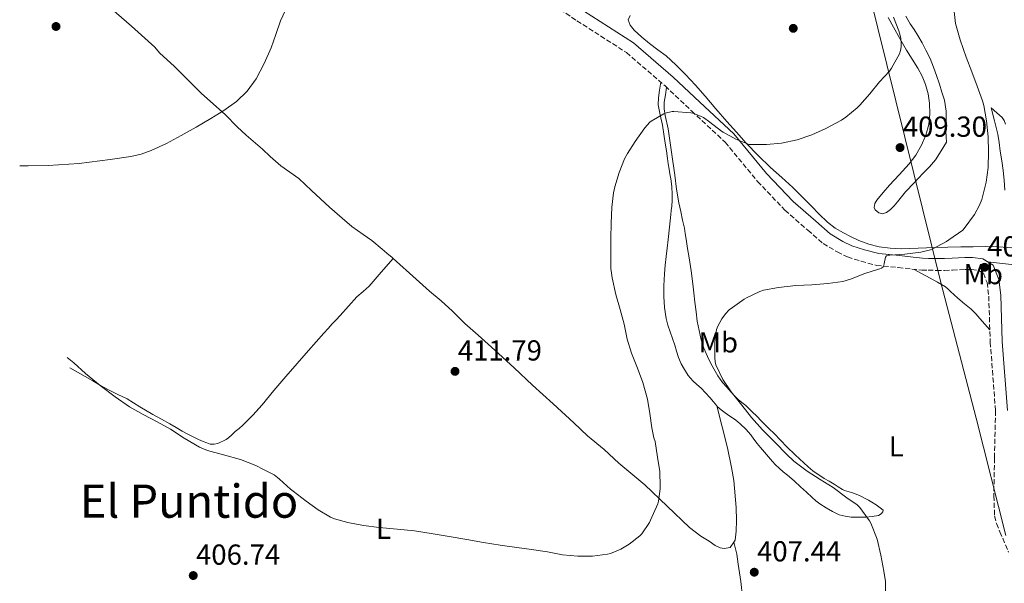
# Model space of a CAD drawing. Units: metres. Extents: x 546223 to 549657, y 4703156 to 4705477.
# Drawn here: x 547193 to 547535, y 4704613 to 4704808 of the extents above; entities that cross this region are included whole.
import ezdxf
from ezdxf.enums import TextEntityAlignment as Align

# ---------------------------------------------------------------- set-up
doc = ezdxf.new("R2010")
doc.units = ezdxf.units.M
doc.header["$MEASUREMENT"] = 0
doc.linetypes.add('DGN Style 3', pattern=[2.435890702152634, 1.739921930109024, -0.6959687720436097])
for name, color, linetype, lineweight in [('Camino', 7, 'DGN Style 3', 0), ('Cota de punto acotado terreno', 7, 'Continuous', 0), ('Curva de nivel intermedia', 30, 'Continuous', 0), ('Etiqueta de uso rústico', 92, 'Continuous', 0), ('Límite de Autonomía', 7, 'Continuous', 0), ('Línea de cambio de uso (parcela vista)', 92, 'Continuous', 0), ('Margen derecho', 7, 'Continuous', 0), ('Punto acotado terreno (símbolo)', 7, 'Continuous', 0), ('Texto de Área (paraje) menor', 7, 'Continuous', 0)]:
    doc.layers.add(name, color=color, linetype=linetype, lineweight=lineweight)
doc.styles.add('Style-Arial', font='arial.ttf')

# ---------------------------------------------------------------- blocks, each defined once
blk = doc.blocks.new('5PATER')
at = {"layer": 'Punto acotado terreno (símbolo)', "linetype": 'Continuous', "lineweight": 0}
h = blk.add_hatch(color=51, dxfattribs=at)
edge = h.paths.add_edge_path()
edge.add_ellipse((0, 0), major_axis=(-0.1095731443231308, -0.1110710700762829), ratio=0.9994222409660317, start_angle=0, end_angle=360)

msp = doc.modelspace()

# ---------------------------------------------------------------- linework, layer by layer
at = {"layer": 'Camino', "color": 7, "linetype": 'DGN Style 3', "lineweight": 0}
msp.add_polyline3d([(547374.6599999993, 4704815.45, 413.1499999999942), (547386.5599999971, 4704807.340000001, 412.1199999999953), (547403.7100000001, 4704796.33, 411.0399999999937), (547417.0899999997, 4704784.800000001, 410.1600000000035), (547426.2899999976, 4704776.11, 409.6100000000006), (547437.9100000004, 4704765.310000001, 409.2400000000054), (547449.14, 4704751.690000001, 407.6600000000036), (547458.6200000016, 4704741.77, 406.9199999999982), (547466.5599999988, 4704734.810000001, 406.6499999999942), (547471.8099999992, 4704730.24, 406.1699999999984), (547476.6999999997, 4704727.290000002, 405.4799999999959), (547480.3000000007, 4704725.550000001, 405.2799999999989), (547485.0100000004, 4704724.060000002, 404.75), (547490.3500000001, 4704722.640000001, 404.4100000000035), (547497.8200000001, 4704721.930000001, 403.6300000000047), (547502.5899999999, 4704721.34, 403.6600000000035), (547506.0199999987, 4704721.040000003, 403.5299999999989), (547508.2699999994, 4704720.939999999, 403.4700000000012), (547511.0599999991, 4704720.92, 403.4400000000024), (547513.8999999977, 4704720.92, 403.3999999999942), (547516.6700000016, 4704720.960000002, 403.4700000000012), (547521.0700000003, 4704721.230000001, 403.1199999999953), (547523.2600000009, 4704721.199999999, 403.1000000000058), (547525.7799999999, 4704720.890000001, 402.7200000000012), (547527.3599999979, 4704719.92, 402.3800000000047), (547528.640000001, 4704716.680000001, 402.1600000000035), (547529.2199999976, 4704711.960000001, 401.9799999999959), (547529.7399999984, 4704696.010000001, 401.1499999999943), (547531.579999998, 4704672.279999999, 400.3999999999942), (547531.199999998, 4704655.930000001, 400.3500000000058), (547530.9699999979, 4704642.829999999, 400.5099999999948), (547531.2600000006, 4704635.900000002, 400.7599999999947), (547531.8700000008, 4704633.24, 400.8399999999965), (547533.0899999989, 4704630.360000002, 401.020000000004), (547536.0899999986, 4704623.290000001, 401.0800000000019)], dxfattribs=at)
at = {"layer": 'Curva de nivel intermedia', "color": 30, "linetype": 'Continuous', "lineweight": 0, "flags": 128}
for points, elevation in [([(547519.28, 4704800.800000001), (547517.74, 4704806.42), (547517.2300000003, 4704810.609999998), (547517.2599999994, 4704816.769999999), (547517.4500000017, 4704817.939999999), (547518.6400000007, 4704824.359999999), (547519.9400000017, 4704830.07), (547521.360000001, 4704836), (547522.8000000004, 4704842.050000001), (547524.060000001, 4704847.319999999), (547525.2200000011, 4704853.350000001), (547526.2900000017, 4704858.96), (547527.3300000011, 4704864.13), (547528.7800000019, 4704869.720000001), (547530.5000000006, 4704874.710000001), (547532.1400000012, 4704879.519999999), (547533.9900000021, 4704884.820000002), (547535.350000001, 4704889.869999998)], 405.0000000000001), ([(547193.4988667622, 4704757.147321378), (547196.4500000007, 4704757.099999998), (547203.3100000003, 4704757.179999999), (547214.0599999994, 4704757.95), (547224.7900000004, 4704759.289999999), (547232.0300000003, 4704760.390000001), (547235.5900000008, 4704761.210000001), (547239.0800000001, 4704762.38), (547244.3799999995, 4704764.82), (547249.4700000013, 4704767.609999998), (547254.6200000012, 4704770.560000001), (547259.7400000021, 4704773.560000001), (547264.2200000013, 4704776.33), (547268.5700000009, 4704779.340000001), (547272.3600000017, 4704782.930000001), (547275.3700000005, 4704787.239999999), (547278.2100000012, 4704792.499999999), (547280.5700000017, 4704797.939999999), (547282.190000002, 4704802.649999999), (547283.8000000014, 4704807.350000001), (547288.5100000009, 4704817.34)], 415), ([(547401.7699999998, 4704624.42), (547404.6599999999, 4704626.119999999), (547408.3600000015, 4704629.029999999), (547408.9800000004, 4704629.699999999), (547411.7200000008, 4704633.609999998), (547412.0700000017, 4704634.439999999), (547414.5999999997, 4704640.119999997), (547414.8600000013, 4704640.980000001), (547415.42, 4704645.27), (547415.42, 4704646.09), (547415.2200000011, 4704651.269999999), (547414.5000000015, 4704656.279999998), (547413.6100000017, 4704661.640000001), (547413.1800000004, 4704662.92), (547412.4900000021, 4704666.33), (547411.8300000003, 4704671.350000001), (547411.0200000012, 4704676.34), (547409.3700000016, 4704682.060000001), (547407.5600000012, 4704687.060000001), (547405.4199999998, 4704692.230000001), (547403.8999999999, 4704697.100000001), (547402.9099999998, 4704702.31), (547401.5500000007, 4704707.32), (547400.0399999998, 4704712.52), (547398.7000000009, 4704718.3), (547398.35, 4704721.59), (547398.3299999998, 4704726.840000001), (547398.3299999998, 4704732.119999997), (547398.3600000012, 4704737.130000001), (547398.5900000014, 4704742.76), (547399.2000000017, 4704747.779999999), (547399.7200000002, 4704749.850000001), (547401.1799999997, 4704754.76), (547403.0700000006, 4704759.51), (547404.0800000011, 4704761.350000001), (547406.7600000009, 4704765.59), (547410.0300000011, 4704770.289999999), (547411.8400000016, 4704772.230000001), (547412.3199999998, 4704772.579999999), (547416.6000000002, 4704775.16), (547417.1600000013, 4704775.38), (547419.5199999993, 4704775.909999999), (547420.1400000007, 4704775.909999999), (547425.9600000011, 4704775.480000001), (547426.7300000001, 4704775.319999999), (547429.3699999999, 4704774.359999998), (547430.4000000003, 4704773.830000001), (547432.5900000007, 4704772.279999999), (547436.6200000008, 4704769.11), (547437.2000000019, 4704768.810000001), (547441.6000000008, 4704766.329999999), (547446.27, 4704764.449999999), (547447.0999999993, 4704764.449999999), (547452.2800000004, 4704764.449999999), (547457.3699999999, 4704765.009999999), (547462.8100000004, 4704766.130000001), (547467.9600000002, 4704767.809999999), (547472.7500000002, 4704770.02), (547478.2000000018, 4704772.949999998), (547479.6600000014, 4704773.989999999), (547483.6900000015, 4704777.159999999), (547484.5300000019, 4704778.070000002), (547487.9800000007, 4704782.05), (547491.3600000005, 4704786.150000001), (547494.8300000017, 4704789.890000001), (547495.5700000015, 4704790.960000001), (547498.3000000005, 4704795.91), (547498.6500000015, 4704797.000000001), (547498.8900000006, 4704798.34), (547498.9300000009, 4704799.27), (547498.7300000021, 4704801.279999998), (547498.2900000017, 4704803.039999999), (547498.0599999991, 4704803.810000001), (547496.2400000021, 4704808.55)], 410.0000000000001), ([(547493.4300000002, 4704608.279999999), (547493.4500000002, 4704613.210000001), (547492.9000000004, 4704616.789999999), (547491.8200000008, 4704622.33), (547490.54, 4704627.88), (547488.4200000011, 4704633.350000001), (547487.9400000006, 4704634.230000001), (547484.570000002, 4704638.810000001), (547483.5900000008, 4704639.699999999), (547480.0900000005, 4704642.17), (547475.3000000005, 4704645.699999999), (547470.8200000012, 4704648.49), (547466.2999999995, 4704651.380000001), (547461.7000000017, 4704654.82), (547459.1400000004, 4704657.289999999), (547455.2100000008, 4704661.300000001), (547450.8299999998, 4704665.730000001), (547447.0700000002, 4704669.91), (547443.6900000006, 4704674.210000001), (547439.9600000001, 4704678.9), (547437.1500000005, 4704683.16), (547434.6200000002, 4704688.23), (547434.4300000003, 4704689.27), (547434.380000001, 4704690.689999999), (547434.35, 4704696.02), (547434.9199999998, 4704700.449999999), (547435.3400000001, 4704701.609999999), (547436.7500000005, 4704704.149999999), (547438.04, 4704705.890000001), (547439.3200000009, 4704707.210000001), (547440.3899999993, 4704708.039999999), (547444.5199999999, 4704710.929999998), (547445.270000001, 4704711.38), (547449.8799999999, 4704713.65), (547451.1600000006, 4704714.04), (547456.4300000012, 4704715.029999999), (547462.3800000012, 4704715.649999999), (547467.9800000003, 4704715.929999999), (547473.5199999991, 4704716.42), (547478.6399999999, 4704717.089999998), (547481.2900000009, 4704717.859999999), (547486.2500000007, 4704719.8), (547491.0200000006, 4704721.330000001), (547491.5300000003, 4704721.429999999), (547492.1200000005, 4704721.720000001), (547492.6400000011, 4704722.100000001), (547492.8800000002, 4704722.569999999), (547492.9400000006, 4704723.289999999), (547493.4500000002, 4704725.529999998), (547493.79, 4704725.96), (547494.4300000014, 4704726.17), (547494.9600000012, 4704726.230000001), (547500.12, 4704726.55), (547505.7200000014, 4704727.189999999), (547509.0200000005, 4704728.019999999), (547509.6300000007, 4704728.28), (547514.5599999992, 4704730.929999999), (547515.3900000007, 4704731.53), (547520.2400000012, 4704734.880000001), (547520.7199999995, 4704735.430000001), (547524.250000001, 4704740.24), (547526.0300000003, 4704743.48), (547526.7800000012, 4704745.439999999), (547528.2800000011, 4704751.409999999), (547529.020000001, 4704756.52), (547529.1200000015, 4704761.970000001), (547529.0499999999, 4704767.17), (547528.4300000009, 4704772.710000001), (547527.5700000003, 4704777.970000001), (547527.0700000018, 4704779.649999999), (547525.2600000014, 4704784.66), (547523.3400000012, 4704789.67), (547521.4500000003, 4704794.77), (547519.28, 4704800.800000001)], 405.0000000000001), ([(547209.9334357214, 4704690.780115146), (547212.2199999997, 4704688.84), (547216.2800000011, 4704685.21), (547221.4199999997, 4704681.07), (547226.600000001, 4704677.069999999), (547231.5400000006, 4704673.640000001), (547236.2600000014, 4704670.95), (547241.1100000017, 4704668.46), (547245.7400000008, 4704665.909999999), (547250.5199999996, 4704662.859999998), (547255.8100000003, 4704659.66), (547258.5999999997, 4704658.490000002), (547264.0700000015, 4704657.050000002), (547270.0199999993, 4704655.369999998), (547275.3500000002, 4704653.29), (547276.2000000018, 4704652.829999999), (547277.0800000002, 4704652.38), (547281.6700000013, 4704650.070000002), (547282.8499999993, 4704649.21), (547283.5100000009, 4704648.550000001), (547287.3300000008, 4704645.109999998), (547288.2800000008, 4704644.460000001), (547292.76, 4704641.029999999), (547296.8900000006, 4704637.980000001), (547301.2200000002, 4704635.449999998), (547302.5700000003, 4704634.869999999), (547307.13, 4704633.58), (547312.5999999995, 4704632.509999999), (547318.0100000009, 4704631.82), (547324.2500000015, 4704631.289999999), (547330.2599999997, 4704630.71), (547336.7400000016, 4704629.659999999), (547342.3299999996, 4704628.759999999), (547348.4200000005, 4704627.75), (547354.1700000016, 4704626.729999999), (547359.9600000008, 4704625.75), (547365.6900000017, 4704624.890000001), (547370.8200000015, 4704624.279999999), (547376.4100000017, 4704623.460000001), (547381.5800000017, 4704622.42), (547386.8099999997, 4704621.91), (547391.9300000005, 4704621.939999999), (547397.180000001, 4704622.58), (547398.1399999999, 4704622.859999999), (547401.7699999998, 4704624.42)], 410.0000000000001)]:
    msp.add_lwpolyline(points, dxfattribs=dict(at, elevation=elevation))
at = {"layer": 'Límite de Autonomía', "color": 7, "linetype": 'Continuous', "lineweight": 0}
msp.add_polyline3d([(547363.879999999, 4705461.58, 418.64), (547361.1799999997, 4705429.560000001, 414.82), (547357.8399999999, 4705408.52, 415.75), (547354.4800000004, 4705388.5, 418.33), (547350.8599999994, 4705368.730000001, 420.45), (547358.5300000012, 4705335.040000001, 420), (547371.8900000006, 4705280.449999999, 414.85), (547388.870000001, 4705214.109999999, 416.68), (547406.5599999987, 4705142.939999999, 420.85), (547436.4100000003, 4705020.100000001, 411.92), (547454.4800000004, 4704949.189999999, 413.6), (547478.2699999996, 4704855.24, 411.9100000000001), (547512.5700000003, 4704716.699999999, 403.93), (547524.9100000003, 4704669.730000001, 400.74), (547535.1099999994, 4704629.09, 401.04)], dxfattribs=at)
at = {"layer": 'Línea de cambio de uso (parcela vista)', "color": 92, "linetype": 'Continuous', "lineweight": 0, "extrusion": (-0.1294483564428005, -0.08290652161784079, 0.9881141794790156), "elevation": -460514.3664175147, "flags": 128}
msp.add_lwpolyline([(-3666633.457695384, 2962822.328734585), (-3666635.353734136, 2962823.629786871), (-3666637.291401305, 2962825.39036789), (-3666639.234461759, 2962827.142628044)], dxfattribs=at)
at = {"layer": 'Línea de cambio de uso (parcela vista)', "color": 92, "linetype": 'Continuous', "lineweight": 0}
for points in [[(547223.6200000001, 4704813.02, 417.3699999999953), (547232.1799999997, 4704805.52, 417.3099999999977), (547240.3200000003, 4704798.210000001, 416.9700000000012), (547241.8899999997, 4704796.189999999, 416.7599999999948), (547247.1699999999, 4704791.52, 416.3600000000006), (547256.4199999999, 4704782.27, 414.8600000000006), (547264.7999999998, 4704774.83, 414.2200000000012), (547268.8799999999, 4704770.609999999, 413.8399999999965), (547272, 4704767.789999999, 413.7200000000012), (547277.5999999996, 4704762.850000001, 413.1499999999942), (547280.2699999996, 4704760.32, 412.7799999999988), (547283.9400000004, 4704757.140000001, 412.6699999999983), (547290.1600000003, 4704752.720000001, 412.6499999999942), (547294.6399999997, 4704748.619999999, 412.5599999999977), (547300.8499999996, 4704742.75, 412.429999999993), (547305.1699999999, 4704738.99, 412.4100000000035), (547308.6200000001, 4704736.140000001, 412.429999999993), (547312.4500000002, 4704733.380000001, 412.4100000000035), (547315.4900000002, 4704731.279999999, 412.4100000000035), (547319.1299999999, 4704728.27, 412.4100000000035), (547320.6500000004, 4704726.82, 412.4100000000035), (547322.5700000003, 4704725.359999999, 412.4100000000035), (547322.9000000004, 4704725.07, 412.4100000000035)], [(547537.2100000001, 4704728.77, 402.1100000000006), (547532.6699999999, 4704729.060000001, 402.8699999999953), (547528.1200000001, 4704729.140000001, 403.6100000000006), (547523.8700000001, 4704729.100000001, 404.1399999999995), (547519.5999999996, 4704729.029999999, 404.4499999999971), (547515.0800000001, 4704728.92, 404.6499999999942), (547510.5599999996, 4704728.800000001, 404.8600000000006), (547504.7599999999, 4704728.609999999, 405.1300000000047), (547498.9600000001, 4704728.42, 405.4199999999983), (547495.1200000001, 4704728.560000001, 405.6900000000023), (547491.2800000003, 4704729.109999999, 406), (547487.7100000001, 4704730.01, 406.2899999999936), (547484.2599999999, 4704731.27, 406.6100000000006), (547481.5499999998, 4704732.470000001, 407.1300000000047), (547478.9299999997, 4704733.859999999, 407.6900000000023), (547476.0199999996, 4704735.58, 408.0399999999936), (547473.3300000001, 4704737.630000001, 408.2200000000012), (547470.5199999996, 4704740.350000001, 408.2899999999936), (547467.7599999999, 4704743.109999999, 408.3300000000018), (547464.5800000001, 4704746.369999999, 408.320000000007), (547461.3799999999, 4704749.619999999, 408.3300000000018), (547457.5199999996, 4704753.109999999, 408.5), (547453.6200000001, 4704756.58, 408.7700000000041), (547449.3499999996, 4704760.720000001, 409.1000000000058), (547445.2100000001, 4704764.99, 409.4400000000023), (547441.7999999998, 4704768.720000001, 409.6999999999971), (547438.4500000002, 4704772.5, 409.9700000000012), (547434.7100000001, 4704776.890000001, 410.25), (547430.9699999997, 4704781.279999999, 410.5399999999936), (547427.5899999999, 4704785.07, 410.8899999999995), (547424.1299999999, 4704788.789999999, 411.3099999999977), (547420.8700000001, 4704792.07, 411.7700000000041), (547417.4100000003, 4704795.15, 412.1699999999983), (547414.5999999996, 4704797.32, 412.3300000000018), (547411.7300000004, 4704799.439999999, 412.4799999999959), (547409.0300000003, 4704801.66, 412.6399999999995), (547406.3899999997, 4704804.07, 412.8099999999977), (547404.9900000002, 4704805.789999999, 412.9400000000023), (547404.3399999999, 4704807.630000001, 413.0899999999965), (547405.04, 4704809.140000001, 413.2400000000052)], [(547514.4400000004, 4704776.01, 406.3300000000018), (547514.4900000002, 4704772.100000001, 406.3300000000018), (547514.4000000004, 4704770.58, 406.25), (547514.3600000005, 4704769.09, 406.3300000000018), (547514.4600000001, 4704767.180000001, 406.7799999999988), (547514.5700000003, 4704765.279999999, 407.2299999999959), (547512.6900000004, 4704762.26, 407.2299999999959), (547510.8200000003, 4704759.230000001, 407.2299999999959), (547508.7400000002, 4704756.730000001, 407.179999999993), (547506.4100000003, 4704754.430000001, 407.1000000000058), (547503.3899999997, 4704751.27, 407.0099999999948), (547500.3899999997, 4704748.08, 406.9100000000035), (547498.9699999997, 4704746.369999999, 406.820000000007), (547497.5899999999, 4704744.630000001, 406.7200000000012), (547496.4400000004, 4704743.27, 406.6900000000023), (547495.1900000004, 4704741.939999999, 406.6699999999983), (547493.8399999999, 4704740.970000001, 406.6499999999942), (547492.3899999997, 4704740.5, 406.6900000000023), (547491.0899999999, 4704740.82, 407.0500000000029), (547489.8899999997, 4704741.890000001, 407.5500000000029), (547489.5199999996, 4704742.720000001, 407.75), (547489.75, 4704744.07, 408.0200000000041), (547490.4900000002, 4704745.27, 408.2400000000052), (547492.6200000001, 4704747.84, 408.6000000000058), (547494.8200000003, 4704750.369999999, 408.8000000000029), (547498.2300000004, 4704754.039999999, 408.9400000000023), (547501.6200000001, 4704757.75, 409.0899999999965), (547503.9199999999, 4704760.850000001, 409.2299999999959), (547505.8799999999, 4704764.26, 409.3399999999965), (547507.4199999999, 4704767.74, 409.3500000000058), (547508.4100000003, 4704771.390000001, 409.3399999999965), (547508.8099999996, 4704775.109999999, 409.3500000000058), (547508.6600000003, 4704778.83, 409.3600000000006), (547508.2100000001, 4704782.100000001, 409.3500000000058), (547507.3300000001, 4704785.310000001, 409.3399999999965), (547506.1200000001, 4704788.210000001, 409.3300000000018), (547504.6600000003, 4704790.939999999, 409.3300000000018), (547502.6600000003, 4704794.07, 409.320000000007), (547500.7100000001, 4704797.220000001, 409.3399999999965), (547498.4699999997, 4704801.180000001, 409.4400000000023), (547496.2300000004, 4704805.15, 409.5800000000018), (547494.3499999996, 4704808.480000001, 409.7200000000012)], [(547500.4699999997, 4704808.9, 406.9199999999983), (547502.0199999996, 4704806.34, 406.8800000000047), (547503.3499999996, 4704804.310000001, 406.679999999993), (547504.6600000003, 4704802.27, 406.4900000000052), (547506.1200000001, 4704799.76, 406.4700000000012), (547507.4800000004, 4704797.180000001, 406.4499999999971), (547508.8899999997, 4704794.300000001, 406.3999999999942), (547510.0999999996, 4704791.34, 406.3699999999953), (547511.1299999999, 4704788.359999999, 406.3300000000018), (547512.1200000001, 4704785.359999999, 406.320000000007), (547513.0099999999, 4704782.66, 406.3099999999977), (547513.8499999996, 4704779.9, 406.320000000007), (547514.4400000004, 4704776.01, 406.3300000000018)], [(547415.5599999996, 4704786.119999999, 410.2599999999948), (547415.1699999999, 4704783.359999999, 410.0500000000029), (547414.79, 4704780.609999999, 409.8399999999965), (547414.75, 4704778.25, 409.6900000000023), (547415.3899999997, 4704774.720000001, 409.5599999999977), (547416.1600000003, 4704771.180000001, 409.4199999999983), (547416.6600000003, 4704768.09, 409.1499999999942), (547417.1399999997, 4704764.99, 408.8899999999995), (547417.5300000003, 4704762.310000001, 408.8800000000047), (547417.9199999999, 4704759.630000001, 408.8899999999995), (547418.1900000004, 4704757.779999999, 408.7400000000052), (547418.4600000001, 4704755.930000001, 408.6199999999953), (547418.7800000003, 4704754.300000001, 408.6000000000058), (547419.0999999996, 4704752.65, 408.5899999999965), (547419.4500000002, 4704749.930000001, 408.570000000007), (547419.5700000003, 4704747.199999999, 408.5599999999977), (547419.5300000003, 4704745.140000001, 408.5500000000029), (547419.3799999999, 4704743.09, 408.5599999999977), (547419.2199999997, 4704741.65, 408.5599999999977), (547419.0599999996, 4704740.210000001, 408.570000000007), (547418.5800000001, 4704735.92, 408.5800000000018), (547418.1100000005, 4704731.630000001, 408.5899999999965), (547417.7599999999, 4704728.65, 408.5899999999965), (547417.4100000003, 4704725.66, 408.5899999999965), (547417.1200000001, 4704722.66, 408.570000000007), (547416.8799999999, 4704719.66, 408.5200000000041), (547416.75, 4704717.58, 408.4499999999971), (547416.6600000003, 4704715.5, 408.3800000000047), (547416.6399999997, 4704713.65, 408.3300000000018), (547416.6900000004, 4704711.810000001, 408.3000000000029), (547416.8600000005, 4704708.029999999, 408.2899999999936), (547417.4199999999, 4704704.289999999, 408.2799999999988), (547418.0700000003, 4704701.960000001, 408.2799999999988), (547418.8099999996, 4704699.680000001, 408.2799999999988), (547419.6200000001, 4704697.359999999, 408.2799999999988), (547420.4100000003, 4704695.039999999, 408.2700000000041), (547421.0700000003, 4704692.880000001, 408.2899999999936), (547421.7300000004, 4704690.720000001, 408.320000000007), (547422.6299999999, 4704688.600000001, 408.3099999999977), (547423.7599999999, 4704686.57, 408.3000000000029), (547425.1100000005, 4704684.51, 408.3000000000029), (547426.6900000004, 4704682.619999999, 408.3000000000029), (547428.1299999999, 4704681.359999999, 408.3000000000029), (547429.5700000003, 4704680.09, 408.3000000000029), (547431.0700000003, 4704678.49, 408.2599999999948), (547432.54, 4704676.859999999, 408.1999999999971), (547433.8499999996, 4704675.34, 408.1699999999983), (547434.9900000002, 4704674.029999999, 408.1399999999995)], [(547434.9900000002, 4704674.029999999, 408.1399999999995), (547435.1699999999, 4704673.82, 408.1399999999995), (547436.4800000004, 4704672.619999999, 408.0899999999965), (547437.9000000004, 4704671.529999999, 408.0399999999936), (547439.5199999996, 4704670.449999999, 408.0200000000041), (547441.1299999999, 4704669.359999999, 408.0099999999948), (547442.2000000002, 4704668.52, 408.0500000000029), (547443.2300000004, 4704667.630000001, 408.0899999999965), (547445.0800000001, 4704665.869999999, 408.0099999999948), (547446.7999999998, 4704664, 407.929999999993), (547447.8700000001, 4704662.449999999, 407.9100000000035), (547448.9400000004, 4704660.91, 407.8999999999942), (547449.5599999996, 4704660.25, 407.8999999999942), (547450.1699999999, 4704659.600000001, 407.8999999999942), (547452.2199999997, 4704657.17, 407.8999999999942), (547454.2699999996, 4704654.75, 407.8999999999942), (547455.3899999997, 4704653.529999999, 407.7599999999948), (547456.5899999999, 4704652.380000001, 407.5800000000018), (547458.04, 4704651.199999999, 407.5), (547459.5, 4704650.01, 407.4400000000023), (547461.79, 4704647.99, 407.3399999999965), (547464.0599999996, 4704645.949999999, 407.2599999999948), (547466.04, 4704644.119999999, 407.2899999999936), (547468.0099999999, 4704642.289999999, 407.3099999999977), (547469.3499999996, 4704641.140000001, 407.1900000000023), (547470.75, 4704640.08, 407.0500000000029), (547472.8899999997, 4704638.67, 406.9499999999971), (547475.0999999996, 4704637.390000001, 406.8399999999965), (547476.2000000002, 4704636.800000001, 406.6699999999983), (547477.3600000005, 4704636.300000001, 406.4799999999959), (547479.4800000004, 4704635.75, 406.3800000000047), (547481.6100000005, 4704635.5, 406.25), (547484.1299999999, 4704635.42, 405.8000000000029), (547486.6500000004, 4704635.49, 405.1600000000035), (547488.8399999999, 4704635.67, 404.4799999999959), (547490.9699999997, 4704636.08, 403.8000000000029), (547491.9500000002, 4704636.65, 403.5200000000041), (547492.5099999999, 4704637.26, 403.2700000000041), (547492.5899999999, 4704637.850000001, 403.1000000000058), (547491.5700000003, 4704638.730000001, 403.0800000000018), (547490.1699999999, 4704639.680000001, 403.0800000000018), (547488.75, 4704640.59, 403.0800000000018), (547487.5999999996, 4704641.279999999, 403.0800000000018), (547486.4500000002, 4704641.949999999, 403.0800000000018), (547484.9000000004, 4704642.76, 403.0200000000041), (547483.3099999996, 4704643.449999999, 402.9600000000065), (547481.7100000001, 4704643.939999999, 402.9600000000065), (547480.0899999999, 4704644.4, 402.9700000000012), (547479.2999999998, 4704644.67, 402.9700000000012), (547478.54, 4704645.02, 402.9700000000012), (547477.0700000003, 4704645.960000001, 402.9799999999959), (547475.6100000005, 4704646.91, 402.9900000000052), (547473.9299999997, 4704647.890000001, 403.0200000000041), (547472.2400000002, 4704648.880000001, 403.070000000007), (547468.29, 4704651.470000001, 403.1300000000047), (547466.6600000003, 4704652.83, 403.1399999999995), (547465.0999999996, 4704654.27, 403.1499999999942), (547462.1900000004, 4704657.029999999, 403.1900000000023), (547459.3099999996, 4704659.84, 403.2599999999948), (547457.0700000003, 4704662.140000001, 403.3300000000018), (547454.8300000001, 4704664.449999999, 403.3999999999942), (547453.1799999997, 4704666.039999999, 403.429999999993), (547451.5300000003, 4704667.630000001, 403.4499999999971), (547450.29, 4704668.92, 403.4600000000065), (547449.0499999998, 4704670.220000001, 403.4700000000012), (547447.0700000003, 4704672.17, 403.5099999999948), (547445.04, 4704674.060000001, 403.5599999999977), (547443.7000000002, 4704675.15, 403.6100000000006), (547442.3799999999, 4704676.25, 403.679999999993), (547441.1699999999, 4704677.5, 403.8399999999965), (547439.9800000004, 4704678.779999999, 404), (547438.4600000001, 4704680.430000001, 404.0500000000029), (547436.9699999997, 4704682.130000001, 404.1100000000006), (547435.3600000005, 4704684.390000001, 404.179999999993), (547433.9500000002, 4704686.779999999, 404.25), (547432.7800000003, 4704688.9, 404.3099999999977), (547431.7300000004, 4704691.07, 404.3800000000047), (547430.5599999996, 4704693.949999999, 404.5099999999948), (547429.6299999999, 4704696.91, 404.6499999999942), (547428.8399999999, 4704700.09, 404.7899999999936), (547428.2599999999, 4704703.310000001, 404.9199999999983), (547427.8200000003, 4704706.609999999, 405.0099999999948), (547427.4100000003, 4704709.92, 405.1000000000058), (547427.04, 4704713.109999999, 405.3500000000058), (547426.6699999999, 4704716.300000001, 405.6300000000047), (547426.0800000001, 4704720.77, 405.75), (547425.4199999999, 4704725.230000001, 405.8800000000047), (547424.9000000004, 4704728.480000001, 406.2700000000041), (547424.3700000001, 4704731.730000001, 406.6699999999983), (547424.0800000001, 4704733.66, 406.7299999999959), (547423.7599999999, 4704735.58, 406.8000000000029), (547423.4800000004, 4704736.930000001, 406.9499999999971), (547423.1799999997, 4704738.289999999, 407.1000000000058), (547422.54, 4704741.289999999, 407.2899999999936), (547421.9000000004, 4704744.300000001, 407.4799999999959), (547421.0800000001, 4704749.060000001, 407.9199999999983), (547420.4199999999, 4704753.84, 408.3300000000018), (547419.2800000003, 4704761.9, 408.6999999999971), (547418.1500000004, 4704769.970000001, 409.0200000000041), (547417.1200000001, 4704774.57, 409.2400000000052), (547416.7300000004, 4704776.859999999, 409.3800000000047)], [(547530.0899999999, 4704777.220000001, 404.570000000007), (547531.25, 4704772.67, 404.6699999999983), (547532.4100000003, 4704768.130000001, 404.7700000000041), (547532.8799999999, 4704765.15, 404.9100000000035), (547533.1900000004, 4704762.140000001, 405.070000000007), (547533.7199999997, 4704758.84, 405.1499999999942), (547534.2300000004, 4704755.539999999, 405.1999999999971), (547534.5899999999, 4704752.130000001, 405.2899999999936), (547534.79, 4704748.720000001, 405.179999999993)], [(547534.9800000004, 4704771.529999999, 403.9700000000012), (547534.5899999999, 4704772.779999999, 403.9700000000012), (547533.8600000005, 4704773.810000001, 404.0500000000029), (547531.9699999997, 4704775.51, 404.3099999999977), (547530.0899999999, 4704777.220000001, 404.570000000007)], [(547210.8291999997, 4704687.163000001, 410.2449000000051), (547213.5199999996, 4704685.65, 410.25), (547218.8399999999, 4704682.710000001, 410.25), (547221.5499999998, 4704681.09, 410.25), (547224.2699999996, 4704679.49, 410.25), (547227.4800000004, 4704677.939999999, 410.1900000000023), (547230.6799999997, 4704676.390000001, 410.1100000000006), (547235.1399999997, 4704673.689999999, 410.1399999999995), (547239.5999999996, 4704671.01, 410.1600000000035), (547242.5700000003, 4704669.369999999, 410.0800000000018), (547245.5300000003, 4704667.730000001, 410), (547247.6600000003, 4704666.51, 409.9600000000065), (547249.79, 4704665.279999999, 409.929999999993), (547251.7800000003, 4704664.17, 409.929999999993), (547253.79, 4704663.109999999, 409.929999999993), (547255.4299999997, 4704662.350000001, 409.9400000000023), (547257.0999999996, 4704661.65, 409.9499999999971), (547258.3099999996, 4704661.16, 409.9499999999971), (547259.5300000003, 4704660.75, 409.9499999999971), (547260.8300000001, 4704660.680000001, 409.9600000000065), (547262.1200000001, 4704661.01, 409.9799999999959), (547263.1100000005, 4704661.41, 410), (547264.0599999996, 4704661.869999999, 410.0299999999988), (547265.0099999999, 4704662.369999999, 410.0899999999965), (547265.8799999999, 4704662.960000001, 410.1900000000023), (547267.0499999998, 4704664.01, 410.3999999999942), (547268.2000000002, 4704665.060000001, 410.5899999999965), (547269.4800000004, 4704666.199999999, 410.6900000000023), (547270.75, 4704667.350000001, 410.8000000000029), (547274.2300000004, 4704670.77, 411.1300000000047), (547277.5199999996, 4704674.4, 411.4400000000023), (547281.5899999999, 4704679.289999999, 411.6999999999971), (547285.6799999997, 4704684.180000001, 411.9199999999983), (547289.6100000005, 4704688.680000001, 412.1199999999953), (547293.5499999998, 4704693.180000001, 412.3300000000018), (547296.2000000002, 4704696.199999999, 412.4900000000052), (547298.8600000005, 4704699.199999999, 412.5899999999965), (547300.3200000003, 4704700.810000001, 412.6000000000058), (547301.8099999996, 4704702.4, 412.6000000000058), (547303.1799999997, 4704703.82, 412.6100000000006), (547304.5599999996, 4704705.230000001, 412.6199999999953), (547307.4600000001, 4704708.470000001, 412.6300000000047), (547310.3499999996, 4704711.710000001, 412.6399999999995), (547312.4699999997, 4704713.58, 412.6499999999942), (547314.54, 4704715.49, 412.6399999999995), (547318.7199999997, 4704720.279999999, 412.5200000000041), (547322.9000000004, 4704725.07, 412.4100000000035)], [(547322.9000000004, 4704725.07, 412.4100000000035), (547330.8899999997, 4704717.869999999, 412.4100000000035), (547335.4400000004, 4704713.76, 412.4100000000035), (547339.5300000003, 4704710.32, 412.4100000000035), (547343.4699999997, 4704706.75, 412.4100000000035), (547347.6600000003, 4704702.460000001, 412.4100000000035), (547352.3300000001, 4704698.460000001, 412.3999999999942), (547358.0599999996, 4704693.33, 412.1900000000023), (547364.8499999996, 4704687.15, 411.9199999999983), (547371.1200000001, 4704681.119999999, 411.5800000000018), (547378.3499999996, 4704674.699999999, 410.9400000000023), (547385.5199999996, 4704668.100000001, 410.7299999999959), (547390.2100000001, 4704663.65, 410.7299999999959), (547396.0099999999, 4704658.859999999, 410.5899999999965), (547401.0999999996, 4704654.17, 410.4100000000035), (547410.0599999996, 4704646.699999999, 409.8000000000029), (547425.5800000001, 4704631.850000001, 407.8699999999953), (547429.4199999999, 4704628.859999999, 407.9199999999983), (547432.4000000004, 4704627.130000001, 407.929999999993), (547434.4600000001, 4704625.66, 407.9199999999983), (547436.2000000002, 4704624.880000001, 407.8699999999953), (547437.5300000003, 4704624.609999999, 407.8399999999965), (547439.6600000003, 4704624.970000001, 407.7599999999948), (547440.9199999999, 4704626.76, 407.570000000007)], [(547529.5999999996, 4704700.32, 401.3699999999953), (547527.8799999999, 4704702.27, 401.9199999999983), (547526.1600000003, 4704704.220000001, 402.4600000000065), (547524.7100000001, 4704705.82, 402.6199999999953), (547523.1799999997, 4704707.42, 402.6000000000058), (547520.8499999996, 4704709.369999999, 402.7400000000052), (547518.5, 4704711.230000001, 402.9199999999983), (547517.25, 4704712.4, 403.1100000000006), (547516, 4704713.560000001, 403.3600000000006), (547515.1100000005, 4704714.390000001, 403.570000000007), (547514.1900000004, 4704715.180000001, 403.7899999999936), (547512.9000000004, 4704716.050000001, 403.9700000000012), (547511.5199999996, 4704716.810000001, 404.0099999999948), (547507.4400000004, 4704719.039999999, 403.820000000007), (547503.3600000005, 4704721.27, 403.6300000000047)], [(547541.2199999997, 4704722.539999999, 401.5299999999988), (547530.8099999996, 4704723.680000001, 402.3500000000058), (547528.79, 4704723.9, 402.5599999999977)], [(547440.9199999999, 4704626.76, 407.570000000007), (547441.4199999999, 4704627.470000001, 407.5), (547441.7599999999, 4704630.560000001, 407.4499999999971), (547441.8399999999, 4704634.25, 407.4700000000012), (547441.7699999996, 4704638.810000001, 407.5), (547440.9400000004, 4704648.17, 407.5500000000029), (547440.0499999998, 4704652.609999999, 407.5500000000029), (547438.75, 4704659.449999999, 407.5599999999977), (547434.9900000002, 4704674.029999999, 408.1399999999995)], [(547440.9199999999, 4704626.76, 407.570000000007), (547441.9199999999, 4704622.619999999, 407.4199999999983), (547442.4100000003, 4704619.180000001, 407.3999999999942), (547443.3700000001, 4704613.119999999, 407.1199999999953), (547443.9500000002, 4704607.869999999, 406.8399999999965), (547444.3499999996, 4704597.279999999, 406.8600000000006), (547444.4900000002, 4704594.140000001, 406.8300000000018), (547444.9699999997, 4704590.970000001, 406.8300000000018)]]:
    msp.add_polyline3d(points, dxfattribs=at)
at = {"layer": 'Margen derecho', "color": 7, "linetype": 'Continuous', "lineweight": 0}
msp.add_polyline3d([(547388.8500000006, 4704810.800000001, 412.1199999999953), (547406.1999999977, 4704799.66, 411.0399999999937), (547419.8700000005, 4704787.87, 410.1600000000035), (547429.1199999995, 4704779.130000004, 409.6100000000006), (547440.9300000002, 4704768.16, 409.2400000000054), (547452.239999998, 4704754.449999999, 407.6600000000036), (547461.4899999973, 4704744.770000001, 406.9199999999982), (547469.2899999979, 4704737.930000002, 406.6499999999942), (547474.2600000012, 4704733.600000001, 406.1699999999984), (547478.6800000002, 4704730.939999999, 405.4799999999959), (547481.8399999985, 4704729.410000001, 405.2799999999989), (547486.1700000003, 4704728.040000001, 404.75), (547491.0899999999, 4704726.730000001, 404.4100000000035), (547498.2699999993, 4704726.050000002, 403.6300000000047), (547503.0300000003, 4704725.460000001, 403.6600000000035), (547506.2899999992, 4704725.170000001, 403.5299999999989), (547508.3700000001, 4704725.080000001, 403.4700000000012), (547511.0700000002, 4704725.07, 403.4400000000024), (547513.8799999976, 4704725.07, 403.3999999999942), (547516.5199999996, 4704725.100000001, 403.4700000000012), (547520.9699999975, 4704725.37, 403.1199999999953), (547523.5399999982, 4704725.330000003, 403.1000000000058), (547527.1799999991, 4704724.9, 402.7200000000012), (547530.7100000007, 4704722.720000001, 402.3800000000047), (547532.6900000012, 4704717.710000002, 402.1600000000035), (547533.3500000006, 4704712.28, 401.9799999999959), (547533.879999998, 4704696.240000002, 401.1499999999943), (547535.730000001, 4704672.4, 400.3999999999942)], dxfattribs=at)

# ---------------------------------------------------------------- block references
at = {"layer": 'Punto acotado terreno (símbolo)', "color": 7, "linetype": 'Continuous', "lineweight": 0, "xscale": 10, "yscale": 10, "zscale": 10}
for p in [(547206.0799999975, 4704805.369999999, 418.8999999999951), (547461.5000000006, 4704804.730000002, 412.3699999999953), (547498.4899999984, 4704763.439999999, 409.3000000000029), (547527.7399999979, 4704721.970000003, 403.7299999999959), (547344.3099999977, 4704685.940000001, 411.7899999999936), (547253.6199999999, 4704615.230000001, 406.7400000000057), (547447.9899999988, 4704616.380000004, 407.4400000000023)]:
    msp.add_blockref('5PATER', p, dxfattribs=at)

# ---------------------------------------------------------------- texts
at = {"layer": 'Cota de punto acotado terreno', "color": 7, "linetype": 'Continuous', "lineweight": 0, "style": 'Style-Arial'}
for s, p in [('409.30', (547499.4500000001, 4704767.189999999, 409.3000000000029)), ('403.73', (547528.6999999996, 4704725.720000001, 403.7299999999959)), ('411.79', (547345.2699999994, 4704689.689999999, 411.7899999999936)), ('406.74', (547254.5799999991, 4704618.980000001, 406.7400000000052)), ('407.44', (547448.9499999983, 4704620.13, 407.4400000000023))]:
    msp.add_text(s, height=7.000000000000002, dxfattribs=at).set_placement(p)
at = {"layer": 'Etiqueta de uso rústico', "color": 92, "linetype": 'Continuous', "lineweight": 0, "style": 'Style-Arial'}
for s, p in [('Mb', (547527.3202462437, 4704719.61001, 402.6600000000035)), ('Mb', (547435.5302462439, 4704695.98001, 404.9700000000012)), ('L', (547497.16142038, 4704659.970010001, 402.2299999999959)), ('L', (547319.53142038, 4704631.390010002, 409.9600000000065))]:
    msp.add_text(s, height=7.000000000000002, dxfattribs=at).set_placement(p, align=Align.MIDDLE_CENTER)
at = {"layer": 'Texto de Área (paraje) menor', "color": 7, "linetype": 'Continuous', "lineweight": 0, "style": 'Style-Arial'}
msp.add_text('El Puntido', height=11.5, dxfattribs=at).set_placement((547252.1655244626, 4704641.000010001, 408.8800000000047), align=Align.MIDDLE_CENTER)

doc.saveas('drawing.dxf')
